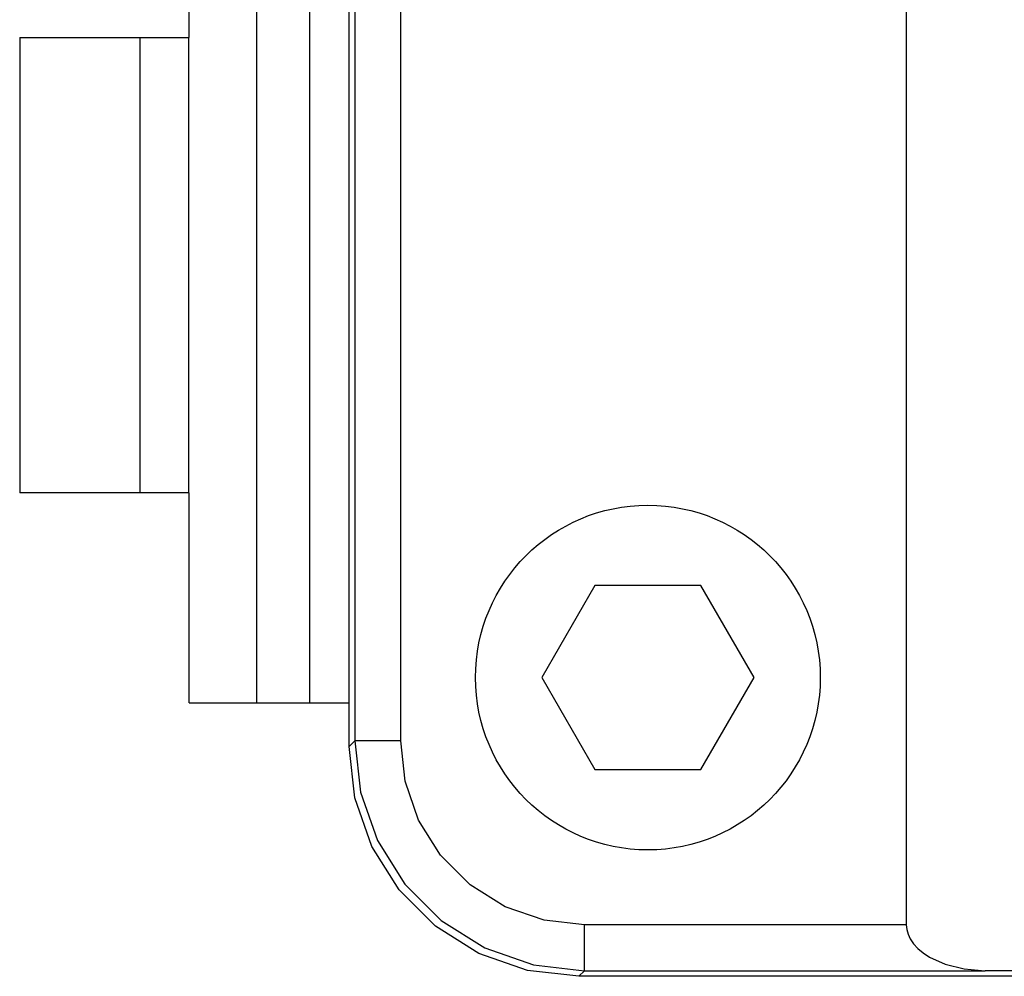
# Model space of a CAD drawing. Units: inches. Extents: x 0.7 to 21.3, y 0.5 to 16.
# Drawn here: x 1.8 to 2.2, y 11.7 to 12.1 of the extents above; entities that cross this region are included whole.
import ezdxf

# ---------------------------------------------------------------- set-up
doc = ezdxf.new("R2010")
doc.units = ezdxf.units.IN
doc.header["$LTSCALE"] = 1.21
doc.header["$MEASUREMENT"] = 0
doc.layers.get('0').update_dxf_attribs({"linetype": 'CONTINUOUS'})

msp = doc.modelspace()

# ---------------------------------------------------------------- linework, layer by layer
at = {"color": 7, "linetype": 'CONTINUOUS'}
for p, q in [((2.16268, 13.43757), (2.16268, 11.71009)), ((1.92405, 11.78642), (1.92405, 13.36123)), ((1.92646, 13.35883), (1.92646, 11.78883)), ((1.94614, 11.78883), (1.94614, 13.35883)), ((1.85558, 12.09013), (1.85558, 12.18013)), ((1.88457, 11.80513), (1.88457, 12.18013)), ((1.90707, 12.18013), (1.90707, 11.80513)), ((1.78299, 12.09013), (1.78299, 11.89513)), ((1.78299, 12.09013), (1.85558, 12.09013)), ((1.83446, 12.09013), (1.83446, 11.89513)), ((1.8554, 11.89513), (1.8554, 12.09013)), ((1.85558, 11.89513), (1.78299, 11.89513)), ((1.85558, 11.80513), (1.85558, 11.89513)), ((2.02927, 11.85533), (2.00654, 11.81596)), ((2.07473, 11.85533), (2.02927, 11.85533)), ((2.09746, 11.81596), (2.07473, 11.85533)), ((2.00654, 11.81596), (2.02927, 11.77659)), ((2.07473, 11.77659), (2.09746, 11.81596)), ((1.85558, 11.80513), (1.92405, 11.80513)), ((1.92405, 11.78642), (1.92646, 11.78883)), ((1.94614, 11.78883), (1.92646, 11.78883)), ((2.02927, 11.77659), (2.07473, 11.77659)), ((2.02488, 11.69041), (2.02488, 11.71009)), ((2.16268, 11.71009), (2.02488, 11.71009)), ((2.02488, 11.69041), (2.02247, 11.688)), ((2.02488, 11.69041), (2.19648, 11.69041)), ((2.48659, 11.68895), (2.19648, 11.69041)), ((4.18783, 11.688), (2.02247, 11.688))]:
    msp.add_line(p, q, dxfattribs=at)
for points in [[(2.02247, 11.688), (2.00046, 11.69049), (1.97967, 11.6978), (1.96107, 11.7095), (1.94555, 11.72503), (1.93385, 11.74362), (1.92654, 11.76442), (1.92405, 11.78642)], [(1.92646, 11.78883), (1.92893, 11.76692), (1.93621, 11.74612), (1.94794, 11.72746), (1.96352, 11.71188), (1.98218, 11.70015), (2.00298, 11.69288), (2.02488, 11.69041)], [(2.02488, 11.71009), (2.00755, 11.71202), (1.99089, 11.71781), (1.97583, 11.72723), (1.96326, 11.73982), (1.95384, 11.75487), (1.94807, 11.77152), (1.94614, 11.78883)], [(2.16268, 11.71009), (2.16285, 11.70811), (2.1634, 11.70607), (2.16435, 11.70401), (2.16573, 11.70196), (2.16756, 11.69994), (2.16984, 11.69802), (2.17256, 11.69624)], [(2.17256, 11.69624), (2.17937, 11.69317), (2.18752, 11.69115), (2.19648, 11.69037)]]:
    msp.add_lwpolyline(points, dxfattribs=at)
msp.add_circle((2.052, 11.81596), 0.07382, dxfattribs=at)

doc.saveas('drawing.dxf')
